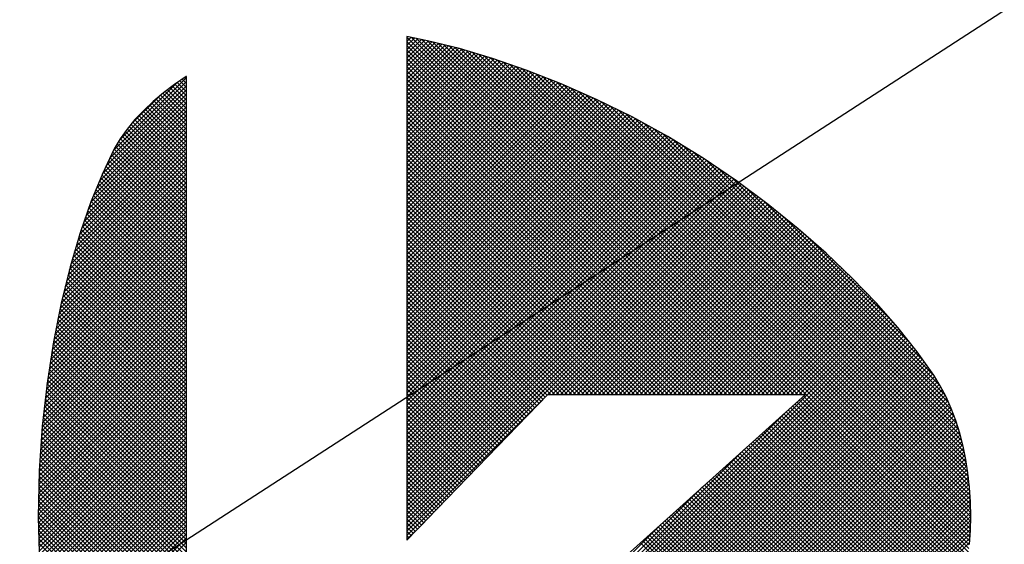
# Model space of a CAD drawing. Extents: x 0 to 594, y 0 to 420.
# Drawn here: x 317 to 319, y 157 to 158 of the extents above; entities that cross this region are included whole.
import ezdxf

# ---------------------------------------------------------------- set-up
doc = ezdxf.new("R2010")
doc.units = 0
doc.header["$LTSCALE"] = 20
doc.layers.add('MAIN0', color=7, linetype='CONTINUOUS')
doc.dimstyles.new('MAIN001', dxfattribs={"dimtxt": 3.1, "dimasz": 2, "dimexe": 2, "dimexo": 0.8, "dimgap": 0.09, "dimtad": 1, "dimdec": 3, "dimlfac": 3, "dimdsep": 46, "dimtxsty": 'STANDARD', "dimcen": 0.09, "dimaunit": 1, "dimadec": 4, "dimazin": 2, "dimtfac": 0.903226, "dimtdec": 4, "dimtmove": 0, "dimatfit": 3, "dimfxl": 1, "dimtvp": 0.66129, "dimtolj": 1, "dimtzin": 0, "dimarcsym": 0})

# ---------------------------------------------------------------- blocks, each defined once
blk = doc.blocks.new('*X1')
at = {"layer": 'MAIN0', "color": 0, "linetype": 'BYBLOCK', "lineweight": -2}
for p, q in [((316.9623, 157.8162), (317.1468, 158.0007)), ((317.1426, 158.0003), (317.1468, 157.9961)), ((316.9426, 157.7753), (317.1468, 157.9795)), ((316.9525, 157.7957), (317.1468, 157.9901)), ((316.9769, 157.8415), (317.1215, 157.986)), ((317.1051, 157.9741), (317.1468, 157.9324)), ((317.1112, 157.9786), (317.1468, 157.943)), ((317.1173, 157.9831), (317.1468, 157.9536)), ((317.1236, 157.9874), (317.1468, 157.9642)), ((317.1299, 157.9917), (317.1468, 157.9749)), ((317.1362, 157.996), (317.1468, 157.9855)), ((316.9183, 157.7191), (317.1468, 157.9476)), ((316.9257, 157.7371), (317.1468, 157.9582)), ((316.933, 157.755), (317.1468, 157.9688)), ((317.0059, 157.881), (317.0755, 157.9506)), ((317.0755, 157.9506), (317.1468, 157.8793)), ((317.0813, 157.9555), (317.1468, 157.8899)), ((317.087, 157.9603), (317.1468, 157.9005)), ((317.093, 157.9649), (317.1468, 157.9111)), ((317.0991, 157.9695), (317.1468, 157.9218)), ((316.9038, 157.6834), (317.1468, 157.9264)), ((316.911, 157.7011), (317.1468, 157.937)), ((317.0474, 157.9256), (317.1468, 157.8262)), ((317.0529, 157.9307), (317.1468, 157.8368)), ((317.0584, 157.9359), (317.1468, 157.8474)), ((317.0639, 157.9409), (317.1468, 157.8581)), ((317.0697, 157.9458), (317.1468, 157.8687)), ((316.8925, 157.6508), (317.1468, 157.9051)), ((316.8981, 157.6671), (317.1468, 157.9158)), ((317.0211, 157.8988), (317.1468, 157.7731)), ((317.0263, 157.9043), (317.1468, 157.7837)), ((317.0314, 157.9097), (317.1468, 157.7943)), ((317.0366, 157.9152), (317.1468, 157.805)), ((317.042, 157.9204), (317.1468, 157.8156)), ((316.8758, 157.6023), (317.1468, 157.8733)), ((316.8811, 157.6182), (317.1468, 157.8839)), ((316.8868, 157.6345), (317.1468, 157.8945)), ((317.0016, 157.8758), (317.1468, 157.7306)), ((317.0064, 157.8816), (317.1468, 157.7413)), ((317.0112, 157.8875), (317.1468, 157.7519)), ((317.016, 157.8933), (317.1468, 157.7625)), ((316.8669, 157.5722), (317.1468, 157.852)), ((316.8713, 157.5872), (317.1468, 157.8627)), ((316.9836, 157.8514), (317.1468, 157.6882)), ((316.988, 157.8576), (317.1468, 157.6988)), ((316.9924, 157.8638), (317.1468, 157.7094)), ((316.9968, 157.87), (317.1468, 157.72)), ((316.8581, 157.5421), (317.1468, 157.8308)), ((316.8625, 157.5571), (317.1468, 157.8414)), ((316.9673, 157.8252), (317.1468, 157.6457)), ((316.9712, 157.8319), (317.1468, 157.6563)), ((316.9752, 157.8385), (317.1468, 157.6669)), ((316.9792, 157.8452), (317.1468, 157.6775)), ((316.8463, 157.4984), (317.1468, 157.799)), ((316.8497, 157.5125), (317.1468, 157.8096)), ((316.8536, 157.527), (317.1468, 157.8202)), ((316.9565, 157.8041), (317.1468, 157.6138)), ((316.96, 157.8113), (317.1468, 157.6245)), ((316.9634, 157.8185), (317.1468, 157.6351)), ((316.8394, 157.4703), (317.1468, 157.7777)), ((316.8428, 157.4844), (317.1468, 157.7883)), ((316.9427, 157.7755), (317.1468, 157.5714)), ((316.9462, 157.7826), (317.1468, 157.582)), ((316.9496, 157.7898), (317.1468, 157.5926)), ((316.9531, 157.797), (317.1468, 157.6032)), ((316.8325, 157.4422), (317.1468, 157.7565)), ((316.8359, 157.4562), (317.1468, 157.7671)), ((316.9325, 157.7538), (317.1468, 157.5395)), ((316.9358, 157.7611), (317.1468, 157.5501)), ((316.9393, 157.7683), (317.1468, 157.5607)), ((316.8238, 157.4016), (317.1468, 157.7246)), ((316.8264, 157.4148), (317.1468, 157.7352)), ((316.829, 157.4281), (317.1468, 157.7459)), ((316.9202, 157.7237), (317.1468, 157.497)), ((316.9233, 157.7312), (317.1468, 157.5077)), ((316.9263, 157.7387), (317.1468, 157.5183)), ((316.9294, 157.7463), (317.1468, 157.5289)), ((316.8185, 157.3751), (317.1468, 157.7034)), ((316.8211, 157.3883), (317.1468, 157.714)), ((316.9109, 157.7011), (317.1468, 157.4652)), ((316.914, 157.7086), (317.1468, 157.4758)), ((316.9171, 157.7161), (317.1468, 157.4864)), ((316.8132, 157.3486), (317.1468, 157.6822)), ((316.8158, 157.3618), (317.1468, 157.6928)), ((316.902, 157.6782), (317.1468, 157.4333)), ((316.9048, 157.686), (317.1468, 157.444)), ((316.9078, 157.6935), (317.1468, 157.4546)), ((316.8064, 157.3099), (317.1468, 157.6503)), ((316.8083, 157.3224), (317.1468, 157.6609)), ((316.8106, 157.3353), (317.1468, 157.6715)), ((316.8938, 157.6545), (317.1468, 157.4015)), ((316.8965, 157.6624), (317.1468, 157.4121)), ((316.8992, 157.6703), (317.1468, 157.4227)), ((316.8025, 157.2848), (317.1468, 157.6291)), ((316.8044, 157.2973), (317.1468, 157.6397)), ((316.8828, 157.623), (317.1468, 157.359)), ((316.8855, 157.6309), (317.1468, 157.3696)), ((316.8883, 157.6388), (317.1468, 157.3802)), ((316.891, 157.6467), (317.1468, 157.3909)), ((316.7986, 157.2596), (317.1468, 157.6078)), ((316.8006, 157.2722), (317.1468, 157.6185)), ((316.8749, 157.5991), (317.1468, 157.3272)), ((316.8773, 157.6073), (317.1468, 157.3378)), ((316.88, 157.6151), (317.1468, 157.3484)), ((316.793, 157.2222), (317.1468, 157.576)), ((316.7947, 157.2345), (317.1468, 157.5866)), ((316.7967, 157.2471), (317.1468, 157.5972)), ((316.8676, 157.5745), (317.1468, 157.2953)), ((316.87, 157.5827), (317.1468, 157.3059)), ((316.8724, 157.5909), (317.1468, 157.3165)), ((316.7903, 157.1983), (317.1468, 157.5547)), ((316.7917, 157.2102), (317.1468, 157.5654)), ((316.8604, 157.5499), (317.1468, 157.2634)), ((316.8628, 157.5581), (317.1468, 157.2741)), ((316.8652, 157.5663), (317.1468, 157.2847)), ((316.7864, 157.1624), (317.1468, 157.5229)), ((316.7877, 157.1744), (317.1468, 157.5335)), ((316.789, 157.1863), (317.1468, 157.5441)), ((316.8531, 157.5253), (317.1468, 157.2316)), ((316.8555, 157.5335), (317.1468, 157.2422)), ((316.8579, 157.5417), (317.1468, 157.2528)), ((316.7837, 157.1386), (317.1468, 157.5017)), ((316.785, 157.1505), (317.1468, 157.5123)), ((316.8467, 157.4999), (317.1468, 157.1997)), ((316.8487, 157.5084), (317.1468, 157.2104)), ((316.8508, 157.5169), (317.1468, 157.221)), ((316.7812, 157.1148), (317.1468, 157.4804)), ((316.7824, 157.1266), (317.1468, 157.491)), ((316.8404, 157.4743), (317.1468, 157.1679)), ((316.8425, 157.4828), (317.1468, 157.1785)), ((316.8446, 157.4914), (317.1468, 157.1891)), ((316.7789, 157.0806), (317.1468, 157.4486)), ((316.7796, 157.092), (317.1468, 157.4592)), ((316.7804, 157.1034), (317.1468, 157.4698)), ((316.8341, 157.4487), (317.1468, 157.136)), ((316.8362, 157.4573), (317.1468, 157.1466)), ((316.8383, 157.4658), (317.1468, 157.1573)), ((316.7773, 157.0579), (317.1468, 157.4273)), ((316.7781, 157.0692), (317.1468, 157.4379)), ((316.828, 157.423), (317.1468, 157.1042)), ((316.8299, 157.4317), (317.1468, 157.1148)), ((316.832, 157.4402), (317.1468, 157.1254)), ((316.7758, 157.0351), (317.1468, 157.4061)), ((316.7766, 157.0465), (317.1468, 157.4167)), ((316.8245, 157.4053), (317.1468, 157.0829)), ((316.8263, 157.4141), (317.1468, 157.0936)), ((316.7736, 157.001), (317.1468, 157.3742)), ((316.7743, 157.0123), (317.1468, 157.3849)), ((316.775, 157.0237), (317.1468, 157.3955)), ((316.8192, 157.3787), (317.1468, 157.0511)), ((316.821, 157.3875), (317.1468, 157.0617)), ((316.8227, 157.3964), (317.1468, 157.0723)), ((316.7731, 156.9793), (317.1468, 157.353)), ((316.7733, 156.9902), (317.1468, 157.3636)), ((316.8139, 157.3521), (317.1468, 157.0192)), ((316.8157, 157.361), (317.1468, 157.0298)), ((316.8174, 157.3698), (317.1468, 157.0405)), ((316.7726, 156.9575), (317.1468, 157.3318)), ((316.7728, 156.9684), (317.1468, 157.3424)), ((316.8088, 157.3254), (317.1468, 156.9874)), ((316.8104, 157.3344), (317.1468, 156.998)), ((316.8122, 157.3433), (317.1468, 157.0086)), ((316.7718, 156.9249), (317.1468, 157.2999)), ((316.7721, 156.9358), (317.1468, 157.3105)), ((316.7723, 156.9467), (317.1468, 157.3211)), ((316.8059, 157.307), (317.1468, 156.9661)), ((316.8074, 157.3162), (317.1468, 156.9768)), ((316.7713, 156.9032), (317.1468, 157.2787)), ((316.7716, 156.9141), (317.1468, 157.2893)), ((316.8017, 157.2794), (317.1468, 156.9343)), ((316.8031, 157.2886), (317.1468, 156.9449)), ((316.8045, 157.2978), (317.1468, 156.9555)), ((316.771, 156.8817), (317.1468, 157.2574)), ((316.7711, 156.8923), (317.1468, 157.2681)), ((316.7974, 157.2518), (317.1468, 156.9024)), ((316.7988, 157.261), (317.1468, 156.9131)), ((316.8003, 157.2702), (317.1468, 156.9237)), ((316.7713, 156.8713), (317.1468, 157.2468)), ((316.7716, 156.861), (317.1468, 157.2362)), ((316.7719, 156.8507), (317.1468, 157.2256)), ((316.7932, 157.2242), (317.1468, 156.8706)), ((316.7946, 157.2334), (317.1468, 156.8812)), ((316.796, 157.2426), (317.1468, 156.8918)), ((316.7722, 156.8404), (317.1468, 157.215)), ((316.7725, 156.8301), (317.1468, 157.2043)), ((316.7911, 157.2051), (317.1468, 156.8493)), ((316.7921, 157.2146), (317.1468, 156.86)), ((316.7728, 156.8198), (317.1468, 157.1937)), ((316.7732, 156.8095), (317.1468, 157.1831)), ((316.7879, 157.1764), (317.1468, 156.8175)), ((316.789, 157.1859), (317.1468, 156.8281)), ((316.79, 157.1955), (317.1468, 156.8387)), ((316.7735, 156.7991), (317.1468, 157.1725)), ((316.7738, 156.7888), (317.1468, 157.1619)), ((316.7741, 156.7785), (317.1468, 157.1513)), ((316.7858, 157.1573), (317.1468, 156.7963)), ((316.7869, 157.1668), (317.1468, 156.8069)), ((316.7744, 156.7682), (317.1468, 157.1406)), ((316.7751, 156.7583), (317.1468, 157.13)), ((316.7826, 157.1286), (317.1468, 156.7644)), ((316.7837, 157.1382), (317.1468, 156.775)), ((316.7847, 157.1477), (317.1468, 156.7856)), ((316.7758, 156.7484), (317.1468, 157.1194)), ((316.7765, 156.7385), (317.1468, 157.1088)), ((316.7801, 157.0992), (317.1468, 156.7325)), ((316.7808, 157.1092), (317.1468, 156.7432)), ((316.7816, 157.119), (317.1468, 156.7538)), ((316.7773, 156.7286), (317.1468, 157.0982)), ((316.778, 156.7188), (317.1468, 157.0876)), ((316.7787, 156.7089), (317.1468, 157.0769)), ((316.7788, 157.0793), (317.1468, 156.7113)), ((316.7794, 157.0893), (317.1468, 156.7219)), ((316.7768, 157.0495), (317.1468, 156.6795)), ((316.7774, 157.0594), (317.1468, 156.6901)), ((316.7781, 157.0694), (317.1468, 156.7007)), ((316.7795, 156.699), (317.1468, 157.0663)), ((316.7802, 156.6891), (317.1468, 157.0557)), ((316.7754, 157.0296), (317.1468, 156.6582)), ((316.7761, 157.0395), (317.1468, 156.6688)), ((316.781, 156.6792), (317.1468, 157.0451)), ((316.7817, 156.6693), (317.1468, 157.0345)), ((316.7824, 156.6595), (317.1468, 157.0238)), ((316.7736, 156.9996), (317.1468, 156.6264)), ((316.7741, 157.0097), (317.1468, 156.637)), ((316.7748, 157.0196), (317.1468, 156.6476)), ((316.7833, 156.6497), (317.1468, 157.0132)), ((316.7844, 156.6402), (317.1468, 157.0026)), ((316.7731, 156.9789), (317.1468, 156.6051)), ((316.7733, 156.9892), (317.1468, 156.6157)), ((316.7855, 156.6307), (317.1468, 156.992)), ((316.7866, 156.6212), (317.1468, 156.9814)), ((316.7726, 156.9581), (317.1468, 156.5839)), ((316.7728, 156.9685), (317.1468, 156.5945)), ((316.7878, 156.6117), (317.1468, 156.9708)), ((316.7889, 156.6022), (317.1468, 156.9601)), ((316.79, 156.5927), (317.1468, 156.9495)), ((316.7719, 156.927), (317.1468, 156.552)), ((316.7721, 156.9373), (317.1468, 156.5627)), ((316.7724, 156.9477), (317.1468, 156.5733)), ((316.7911, 156.5832), (317.1468, 156.9389)), ((316.7923, 156.5737), (317.1468, 156.9283)), ((316.7714, 156.9062), (317.1468, 156.5308)), ((316.7716, 156.9166), (317.1468, 156.5414)), ((316.7934, 156.5642), (317.1468, 156.9177)), ((316.7945, 156.5547), (317.1468, 156.907)), ((316.7709, 156.8855), (317.1468, 156.5096)), ((316.7712, 156.8958), (317.1468, 156.5202)), ((316.7712, 156.8745), (317.1468, 156.4989)), ((316.7956, 156.5453), (317.1468, 156.8964)), ((316.7969, 156.5359), (317.1468, 156.8858)), ((316.7984, 156.5268), (317.1468, 156.8752)), ((316.7716, 156.8636), (317.1468, 156.4883)), ((316.7719, 156.8526), (317.1468, 156.4777)), ((316.7999, 156.5176), (317.1468, 156.8646)), ((316.8014, 156.5085), (317.1468, 156.854)), ((316.7722, 156.8417), (317.1468, 156.4671)), ((316.7725, 156.8308), (317.1468, 156.4565)), ((316.8028, 156.4994), (317.1468, 156.8433)), ((316.8043, 156.4902), (317.1468, 156.8327)), ((316.7728, 156.8198), (317.1468, 156.4459)), ((316.8058, 156.4811), (317.1468, 156.8221))]:
    blk.add_line(p, q, dxfattribs=at)
blk = doc.blocks.new('*X2')
at = {"layer": 'MAIN0', "color": 0, "linetype": 'BYBLOCK', "lineweight": -2}
for p, q in [((317.7055, 158.1027), (317.7068, 158.104)), ((317.7055, 158.1027), (318.6117, 157.1964)), ((317.7055, 158.0921), (317.7156, 158.1022)), ((317.7055, 158.0814), (317.7245, 158.1004)), ((317.7055, 158.0708), (317.7333, 158.0987)), ((317.7055, 158.0602), (317.7422, 158.0969)), ((317.7168, 158.102), (318.6223, 157.1964)), ((317.7301, 158.0993), (318.6329, 157.1964)), ((317.7433, 158.0967), (318.6436, 157.1964)), ((317.7055, 158.0496), (317.751, 158.0951)), ((317.7055, 158.039), (317.7598, 158.0933)), ((317.7055, 158.0921), (318.6011, 157.1964)), ((317.7055, 158.0284), (317.7683, 158.0912)), ((317.7055, 158.0177), (317.7768, 158.089)), ((317.7055, 158.0071), (317.7853, 158.0869)), ((317.7055, 157.9965), (317.7938, 158.0848)), ((317.7055, 157.9859), (317.8023, 158.0827)), ((317.7055, 158.0814), (318.5905, 157.1964)), ((317.7055, 157.9753), (317.8108, 158.0806)), ((317.7055, 157.9646), (317.8193, 158.0785)), ((317.7055, 157.954), (317.8278, 158.0763)), ((317.7055, 157.9434), (317.8363, 158.0742)), ((317.7055, 157.9328), (317.8446, 158.0719)), ((317.7566, 158.094), (318.6542, 157.1964)), ((317.7707, 158.0906), (318.6648, 157.1964)), ((317.7848, 158.087), (318.6754, 157.1964)), ((317.799, 158.0835), (318.686, 157.1964)), ((317.8131, 158.08), (318.6967, 157.1964)), ((317.8272, 158.0765), (318.7073, 157.1964)), ((317.8416, 158.0727), (319.1275, 156.7868)), ((317.7055, 158.0708), (318.5799, 157.1964)), ((317.7055, 157.9222), (317.8527, 158.0694)), ((317.7055, 157.9116), (317.8609, 158.067)), ((317.7055, 157.9009), (317.8691, 158.0646)), ((317.7055, 157.8903), (317.8773, 158.0621)), ((317.7055, 158.0602), (318.5692, 157.1964)), ((317.7055, 157.8797), (317.8855, 158.0597)), ((317.7055, 157.8691), (317.8937, 158.0573)), ((317.7055, 157.8585), (317.9019, 158.0548)), ((317.7055, 157.8478), (317.91, 158.0524)), ((317.7055, 157.8372), (317.9182, 158.05)), ((317.7055, 158.0496), (318.5586, 157.1964)), ((317.7055, 157.8266), (317.9263, 158.0474)), ((317.8567, 158.0683), (319.1286, 156.7963)), ((317.8718, 158.0638), (319.1298, 156.8058)), ((317.8869, 158.0593), (319.1309, 156.8153)), ((317.902, 158.0548), (319.1317, 156.8251)), ((317.9171, 158.0503), (319.1324, 156.835)), ((317.7055, 157.816), (317.9342, 158.0447)), ((317.7055, 157.8054), (317.9421, 158.042)), ((317.7055, 157.7948), (317.95, 158.0392)), ((317.7055, 158.039), (318.548, 157.1964)), ((317.7055, 157.7841), (317.9579, 158.0365)), ((317.7055, 157.7735), (317.9658, 158.0338)), ((317.7055, 157.7629), (317.9736, 158.0311)), ((317.7055, 157.7523), (317.9815, 158.0284)), ((317.7055, 158.0284), (318.5374, 157.1964)), ((317.7055, 157.7417), (317.9894, 158.0256)), ((317.7055, 157.731), (317.9973, 158.0229)), ((317.933, 158.0451), (319.1332, 156.8449)), ((317.9491, 158.0395), (319.1337, 156.8549)), ((317.9653, 158.0339), (319.134, 156.8653)), ((317.9815, 158.0284), (319.1343, 156.8756)), ((317.9977, 158.0228), (319.1346, 156.8859)), ((317.7055, 157.7204), (318.0052, 158.0202)), ((317.7055, 158.0177), (318.5268, 157.1964)), ((317.7055, 157.7098), (318.013, 158.0173)), ((317.7055, 157.6992), (318.0206, 158.0143)), ((317.7055, 157.6886), (318.0282, 158.0113)), ((317.7055, 157.678), (318.0358, 158.0083)), ((317.7055, 158.0071), (318.5162, 157.1964)), ((317.7055, 157.6673), (318.0435, 158.0053)), ((317.7055, 157.6567), (318.0511, 158.0023)), ((317.7055, 157.6461), (318.0587, 157.9993)), ((318.0144, 158.0167), (319.1345, 156.8967)), ((318.0319, 158.0099), (319.1343, 156.9075)), ((318.0494, 158.003), (319.1341, 156.9182)), ((317.7055, 157.9965), (318.5055, 157.1964)), ((317.7055, 157.6355), (318.0663, 157.9963)), ((317.7055, 157.6249), (318.074, 157.9934)), ((317.7055, 157.6142), (318.0816, 157.9904)), ((317.7055, 157.6036), (318.0892, 157.9874)), ((317.7055, 157.9859), (318.4949, 157.1964)), ((317.7055, 157.593), (318.0968, 157.9844)), ((317.7055, 157.5824), (318.1042, 157.9811)), ((317.7055, 157.5718), (318.1115, 157.9778)), ((317.7055, 157.9753), (318.4843, 157.1964)), ((317.7055, 157.5612), (318.1189, 157.9746)), ((318.0668, 157.9961), (319.1337, 156.9293)), ((318.0843, 157.9893), (319.1329, 156.9407)), ((318.1023, 157.9819), (319.1321, 156.9521)), ((318.1213, 157.9735), (319.1312, 156.9637)), ((317.7055, 157.5505), (318.1263, 157.9713)), ((317.7055, 157.5399), (318.1336, 157.9681)), ((317.7055, 157.5293), (318.141, 157.9648)), ((317.7055, 157.9646), (318.4737, 157.1964)), ((317.7055, 157.5187), (318.1484, 157.9616)), ((317.7055, 157.5081), (318.1557, 157.9583)), ((317.7055, 157.4975), (318.1631, 157.9551)), ((317.7055, 157.954), (318.4631, 157.1964)), ((317.7055, 157.4868), (318.1704, 157.9518)), ((317.7055, 157.4762), (318.1778, 157.9485)), ((318.1404, 157.9651), (319.1298, 156.9756)), ((318.1594, 157.9567), (319.1285, 156.9876)), ((318.1784, 157.9483), (319.127, 156.9997)), ((317.7055, 157.4656), (318.1852, 157.9453)), ((317.7055, 157.9434), (318.4524, 157.1964)), ((317.7055, 157.455), (318.1923, 157.9418)), ((317.7055, 157.4444), (318.1994, 157.9383)), ((317.7055, 157.4337), (318.2065, 157.9348)), ((317.7055, 157.9328), (318.4418, 157.1964)), ((317.7055, 157.4231), (318.2136, 157.9313)), ((317.7055, 157.4125), (318.2207, 157.9278)), ((317.7055, 157.4019), (318.2278, 157.9243)), ((317.7055, 157.9222), (318.4312, 157.1964)), ((318.1986, 157.9387), (319.125, 157.0123)), ((318.2196, 157.9283), (319.1231, 157.0249)), ((317.7055, 157.3913), (318.235, 157.9207)), ((317.7055, 157.3807), (318.2421, 157.9172)), ((317.7055, 157.37), (318.2492, 157.9137)), ((317.7055, 157.9116), (318.4206, 157.1964)), ((317.7055, 157.3594), (318.2563, 157.9102)), ((317.7055, 157.3488), (318.2634, 157.9067)), ((317.7055, 157.3382), (318.2705, 157.9032)), ((317.7055, 157.9009), (318.41, 157.1964)), ((317.7055, 157.3276), (318.2776, 157.8996)), ((318.2406, 157.918), (319.1207, 157.0378)), ((318.2616, 157.9076), (319.118, 157.0512)), ((317.7055, 157.3169), (318.2844, 157.8959)), ((317.7055, 157.3063), (318.2913, 157.8921)), ((317.7055, 157.8903), (318.3994, 157.1964)), ((317.7055, 157.2957), (318.2981, 157.8884)), ((317.7055, 157.2851), (318.305, 157.8846)), ((317.7055, 157.2745), (318.3118, 157.8808)), ((317.7055, 157.8797), (318.3887, 157.1964)), ((317.7055, 157.2639), (318.3187, 157.8771)), ((317.7055, 157.2532), (318.3256, 157.8733)), ((318.2833, 157.8965), (319.1153, 157.0645)), ((318.3068, 157.8836), (319.1117, 157.0787)), ((317.7055, 157.2426), (318.3324, 157.8696)), ((317.7055, 157.8691), (318.3781, 157.1964)), ((317.7055, 157.232), (318.3393, 157.8658)), ((317.7055, 157.2214), (318.3461, 157.862)), ((317.7055, 157.8585), (318.3675, 157.1964)), ((317.7055, 157.2108), (318.353, 157.8583)), ((317.7055, 157.2001), (318.3598, 157.8545)), ((317.7055, 157.1895), (318.3667, 157.8507)), ((317.7055, 157.8478), (318.3569, 157.1964)), ((318.3303, 157.8707), (319.108, 157.093)), ((318.3539, 157.8578), (319.1036, 157.108)), ((317.7055, 157.1789), (318.3733, 157.8467)), ((317.7055, 157.1683), (318.3798, 157.8427)), ((317.7055, 157.1577), (318.3864, 157.8386)), ((317.7055, 157.8372), (318.3463, 157.1964)), ((317.7055, 157.1471), (318.393, 157.8346)), ((317.7055, 157.1364), (318.3995, 157.8305)), ((317.7055, 157.8266), (318.3356, 157.1964)), ((317.7055, 157.1258), (318.4061, 157.8265)), ((317.7055, 157.1152), (318.4127, 157.8224)), ((318.3792, 157.8431), (319.0988, 157.1235)), ((318.4069, 157.826), (319.0931, 157.1398)), ((317.7055, 157.1046), (318.4192, 157.8183)), ((317.7055, 157.816), (318.325, 157.1964)), ((317.7055, 157.094), (318.4258, 157.8143)), ((317.7055, 157.0834), (318.4324, 157.8102)), ((317.7055, 157.0727), (318.4389, 157.8062)), ((317.7055, 157.8054), (318.3144, 157.1964)), ((317.7055, 157.0621), (318.4455, 157.8021)), ((317.7055, 157.0515), (318.4521, 157.7981)), ((318.4347, 157.8088), (319.0867, 157.1568)), ((317.7055, 157.7948), (318.3038, 157.1964)), ((317.7055, 157.0409), (318.4585, 157.7939)), ((317.7055, 157.0303), (318.4649, 157.7896)), ((317.7055, 157.0196), (318.4712, 157.7854)), ((317.7055, 157.7841), (318.2932, 157.1964)), ((317.7055, 157.009), (318.4775, 157.7811)), ((317.7055, 156.9984), (318.4838, 157.7768)), ((317.7055, 157.7735), (318.2826, 157.1964)), ((317.7055, 156.9878), (318.4902, 157.7725)), ((318.4636, 157.7905), (319.0787, 157.1754)), ((317.7055, 156.9772), (318.4965, 157.7682)), ((317.7055, 156.9666), (318.5028, 157.7639)), ((317.7055, 157.7629), (318.2719, 157.1964)), ((317.7055, 156.9559), (318.5091, 157.7596)), ((317.7055, 156.9453), (318.5155, 157.7553)), ((317.7055, 157.7523), (318.2613, 157.1964)), ((317.7055, 156.9347), (318.5218, 157.751)), ((318.4966, 157.7681), (319.0696, 157.1952)), ((317.7055, 156.9241), (318.5281, 157.7467)), ((317.7055, 156.9135), (318.5344, 157.7424)), ((317.7055, 157.7417), (318.2507, 157.1964)), ((317.7055, 156.9028), (318.5408, 157.7381)), ((317.7055, 156.8922), (318.5469, 157.7336)), ((317.7055, 157.731), (318.2401, 157.1964)), ((317.7055, 156.8816), (318.553, 157.7291)), ((317.7055, 156.871), (318.5591, 157.7246)), ((318.5297, 157.7457), (319.058, 157.2173)), ((317.7055, 157.7204), (318.2295, 157.1964)), ((317.7055, 156.8604), (318.5652, 157.7201)), ((317.7055, 156.8498), (318.5713, 157.7155)), ((317.7055, 157.7098), (318.2188, 157.1964)), ((317.7055, 157.6992), (318.2082, 157.1964)), ((318.0628, 157.1964), (318.5774, 157.711)), ((318.0734, 157.1964), (318.5834, 157.7065)), ((318.084, 157.1964), (318.5895, 157.702)), ((318.0946, 157.1964), (318.5956, 157.6974)), ((318.5681, 157.7179), (319.0419, 157.244)), ((317.7055, 157.6886), (318.1976, 157.1964)), ((317.7055, 157.678), (318.187, 157.1964)), ((318.1053, 157.1964), (318.6017, 157.6929)), ((318.1159, 157.1964), (318.6078, 157.6884)), ((318.1265, 157.1964), (318.6139, 157.6839)), ((318.1371, 157.1964), (318.62, 157.6794)), ((318.1477, 157.1964), (318.6259, 157.6747)), ((318.6092, 157.6874), (319.0159, 157.2807)), ((317.7055, 157.6673), (318.1764, 157.1964)), ((317.7055, 157.6567), (318.1658, 157.1964)), ((318.1583, 157.1964), (318.6318, 157.6699)), ((318.169, 157.1964), (318.6377, 157.6652)), ((318.1796, 157.1964), (318.6436, 157.6604)), ((318.1902, 157.1964), (318.6494, 157.6557)), ((318.2008, 157.1964), (318.6553, 157.6509)), ((317.7055, 157.6461), (318.1551, 157.1964)), ((317.7055, 157.6355), (318.1445, 157.1964)), ((317.7055, 157.6249), (318.1339, 157.1964)), ((318.2114, 157.1964), (318.6612, 157.6462)), ((318.2221, 157.1964), (318.6671, 157.6414)), ((318.2327, 157.1964), (318.6729, 157.6367)), ((318.2433, 157.1964), (318.6788, 157.6319)), ((318.2539, 157.1964), (318.6847, 157.6272)), ((318.2645, 157.1964), (318.6905, 157.6225)), ((318.6603, 157.6469), (318.9841, 157.3231)), ((317.7055, 157.6142), (318.1233, 157.1964)), ((317.7055, 157.6036), (318.1127, 157.1964)), ((318.2751, 157.1964), (318.6964, 157.6177)), ((318.2858, 157.1964), (318.7021, 157.6128)), ((318.2964, 157.1964), (318.7078, 157.6078)), ((318.307, 157.1964), (318.7134, 157.6029)), ((318.3176, 157.1964), (318.7191, 157.5979)), ((317.7055, 157.593), (318.102, 157.1964)), ((317.7055, 157.5824), (318.0914, 157.1964)), ((318.3282, 157.1964), (318.7247, 157.5929)), ((318.3389, 157.1964), (318.7304, 157.588)), ((318.3495, 157.1964), (318.736, 157.583)), ((318.3601, 157.1964), (318.7417, 157.578)), ((318.3707, 157.1964), (318.7473, 157.5731)), ((318.7263, 157.5916), (318.9361, 157.3817)), ((317.7055, 157.5718), (318.0808, 157.1964)), ((317.7055, 157.5612), (318.0702, 157.1964)), ((317.7055, 157.5505), (318.0612, 157.1949)), ((318.3813, 157.1964), (318.753, 157.5681)), ((318.3919, 157.1964), (318.7586, 157.5631)), ((318.4026, 157.1964), (318.7643, 157.5582)), ((318.4132, 157.1964), (318.7699, 157.5531)), ((318.4238, 157.1964), (318.7753, 157.548)), ((317.7055, 157.5399), (318.0559, 157.1895)), ((317.7055, 157.5293), (318.0507, 157.1841)), ((318.4344, 157.1964), (318.7807, 157.5428)), ((318.445, 157.1964), (318.7862, 157.5376)), ((318.4556, 157.1964), (318.7916, 157.5324)), ((318.4663, 157.1964), (318.797, 157.5272)), ((317.7055, 157.5187), (318.0455, 157.1787)), ((317.7055, 157.5081), (318.0403, 157.1733)), ((318.4769, 157.1964), (318.8025, 157.522)), ((318.4875, 157.1964), (318.8079, 157.5168)), ((318.4981, 157.1964), (318.8133, 157.5116)), ((318.5087, 157.1964), (318.8188, 157.5065)), ((318.5194, 157.1964), (318.8242, 157.5013)), ((317.7055, 157.4975), (318.0351, 157.1679)), ((317.7055, 157.4868), (318.0298, 157.1625)), ((317.7055, 157.4762), (318.0246, 157.1571)), ((318.53, 157.1964), (318.8296, 157.4961)), ((318.5406, 157.1964), (318.835, 157.4909)), ((318.5512, 157.1964), (318.8402, 157.4855)), ((318.5618, 157.1964), (318.8454, 157.48)), ((318.5724, 157.1964), (318.8506, 157.4746)), ((317.7055, 157.4656), (318.0194, 157.1517)), ((317.7055, 157.455), (318.0142, 157.1463)), ((318.5831, 157.1964), (318.8558, 157.4692)), ((318.5937, 157.1964), (318.861, 157.4638)), ((318.6043, 157.1964), (318.8663, 157.4584)), ((318.6149, 157.1964), (318.8715, 157.453)), ((317.7055, 157.4444), (318.009, 157.1409)), ((317.7055, 157.4337), (318.0037, 157.1355)), ((317.7055, 157.4231), (317.9985, 157.1301)), ((318.6255, 157.1964), (318.8767, 157.4476)), ((318.6362, 157.1964), (318.8819, 157.4422)), ((318.6468, 157.1964), (318.8871, 157.4367)), ((318.6574, 157.1964), (318.8923, 157.4313)), ((318.668, 157.1964), (318.8974, 157.4258)), ((317.7055, 157.4125), (317.9933, 157.1247)), ((317.7055, 157.4019), (317.9881, 157.1193)), ((318.6786, 157.1964), (318.9023, 157.4201)), ((318.6892, 157.1964), (318.9073, 157.4145)), ((318.6999, 157.1964), (318.9123, 157.4088)), ((318.7105, 157.1964), (318.9172, 157.4032)), ((317.7055, 157.3913), (317.9829, 157.1139)), ((317.7055, 157.3807), (317.9776, 157.1085)), ((318.22, 156.6953), (318.9222, 157.3975)), ((318.2247, 156.6894), (318.9272, 157.3919)), ((318.2294, 156.6835), (318.9321, 157.3862)), ((318.2341, 156.6775), (318.9371, 157.3806)), ((318.2387, 156.6716), (318.9421, 157.3749)), ((317.7055, 157.37), (317.9724, 157.1031)), ((317.7055, 157.3594), (317.9672, 157.0977)), ((317.7055, 157.3488), (317.962, 157.0923)), ((318.2434, 156.6657), (318.947, 157.3693)), ((318.2481, 156.6598), (318.9519, 157.3635)), ((318.2528, 156.6539), (318.9566, 157.3576)), ((318.2575, 156.6479), (318.9613, 157.3517)), ((317.7055, 157.3382), (317.9568, 157.0869)), ((317.7055, 157.3276), (317.9515, 157.0815)), ((318.2622, 156.642), (318.966, 157.3458)), ((318.2669, 156.6361), (318.9707, 157.3399)), ((318.2716, 156.6302), (318.9754, 157.334)), ((318.2763, 156.6243), (318.9801, 157.3281)), ((317.7055, 157.3169), (317.9463, 157.0761)), ((317.7055, 157.3063), (317.9411, 157.0707)), ((318.281, 156.6183), (318.9848, 157.3222)), ((318.2857, 156.6124), (318.9896, 157.3162)), ((318.2904, 156.6065), (318.9943, 157.3103)), ((318.2951, 156.6006), (318.999, 157.3044)), ((318.2998, 156.5947), (319.0034, 157.2982)), ((317.7055, 157.2957), (317.9359, 157.0653)), ((317.7055, 157.2851), (317.9307, 157.0599)), ((317.7055, 157.2745), (317.9255, 157.0545)), ((318.3045, 156.5887), (319.0078, 157.292)), ((318.3092, 156.5828), (319.0122, 157.2858)), ((318.3139, 156.5769), (319.0166, 157.2796)), ((318.3186, 156.571), (319.0211, 157.2734)), ((317.7055, 157.2639), (317.9202, 157.0491)), ((317.7055, 157.2532), (317.915, 157.0437)), ((318.3233, 156.5651), (319.0255, 157.2672)), ((318.328, 156.5591), (319.0299, 157.2611)), ((318.3327, 156.5532), (319.0343, 157.2549)), ((318.3374, 156.5473), (319.0388, 157.2487)), ((317.7055, 157.2426), (317.9098, 157.0383)), ((317.7055, 157.232), (317.9046, 157.0329)), ((318.3421, 156.5414), (319.043, 157.2423)), ((318.3468, 156.5355), (319.047, 157.2357)), ((318.3515, 156.5295), (319.051, 157.2291)), ((317.7055, 157.2214), (317.8994, 157.0275)), ((317.7055, 157.2108), (317.8941, 157.0221)), ((317.7055, 157.2001), (317.8889, 157.0167)), ((318.3562, 156.5236), (319.055, 157.2224)), ((318.3609, 156.5177), (319.0589, 157.2157)), ((318.3656, 156.5118), (319.0625, 157.2087)), ((318.3703, 156.5059), (319.0662, 157.2017)), ((317.7055, 156.8391), (318.0595, 157.1931)), ((317.7055, 157.1895), (317.8837, 157.0113)), ((317.7055, 157.1789), (317.8785, 157.0059)), ((318.0595, 157.1931), (318.0628, 157.1964)), ((318.375, 156.4999), (319.0698, 157.1947)), ((318.3797, 156.494), (319.0733, 157.1876)), ((318.3844, 156.4881), (319.0765, 157.1803)), ((318.6943, 157.1775), (319.1214, 156.7505)), ((318.6999, 157.1826), (319.123, 156.7595)), ((318.7055, 157.1876), (319.1245, 156.7686)), ((318.7111, 157.1926), (319.1261, 156.7776)), ((317.7055, 157.1683), (317.8733, 157.0005)), ((317.7055, 157.1577), (317.868, 156.9951)), ((318.2153, 156.7012), (318.6669, 157.1529)), ((318.3891, 156.4822), (319.0798, 157.1729)), ((318.3938, 156.4763), (319.0831, 157.1656)), ((318.3985, 156.4703), (319.0862, 157.1581)), ((318.4032, 156.4644), (319.0891, 157.1503)), ((318.6664, 157.1524), (319.111, 156.7078)), ((318.672, 157.1574), (319.1134, 156.716)), ((318.6776, 157.1625), (319.1155, 156.7246)), ((318.6831, 157.1675), (319.1174, 156.7332)), ((318.6887, 157.1725), (319.1194, 156.7418)), ((317.7055, 157.1471), (317.8628, 156.9897)), ((317.7055, 157.1364), (317.8576, 156.9843)), ((317.7055, 157.1258), (317.8524, 156.9789)), ((318.4079, 156.4585), (319.092, 157.1426)), ((318.4126, 156.4526), (319.0949, 157.1349)), ((318.4173, 156.4467), (319.0977, 157.127)), ((318.6384, 157.1272), (319.0979, 156.6678)), ((318.644, 157.1323), (319.1007, 156.6756)), ((318.6496, 157.1373), (319.1036, 156.6834)), ((318.6552, 157.1423), (319.1062, 156.6914)), ((318.6608, 157.1474), (319.1086, 156.6996)), ((317.7055, 157.1152), (317.8472, 156.9735)), ((317.7055, 157.1046), (317.8419, 156.9681)), ((318.422, 156.4407), (319.1002, 157.119)), ((318.4267, 156.4348), (319.1027, 157.1109)), ((318.4314, 156.4289), (319.1053, 157.1028)), ((318.6105, 157.1021), (319.0822, 156.6304)), ((318.6161, 157.1071), (319.0855, 156.6377)), ((318.6217, 157.1122), (319.0887, 156.6451)), ((318.6273, 157.1172), (319.092, 156.6525)), ((318.6328, 157.1222), (319.0951, 156.66)), ((317.7055, 157.094), (317.8367, 156.9627)), ((317.7055, 157.0834), (317.8315, 156.9573)), ((318.4361, 156.423), (319.1076, 157.0945)), ((318.4408, 156.4171), (319.1098, 157.0861)), ((318.4455, 156.4111), (319.112, 157.0776)), ((318.5825, 157.077), (319.0636, 156.5959)), ((318.5881, 157.082), (319.0676, 156.6025)), ((318.5937, 157.087), (319.0713, 156.6094)), ((318.5993, 157.092), (319.075, 156.6164)), ((318.6049, 157.0971), (319.0787, 156.6233)), ((317.7055, 157.0727), (317.8263, 156.9519)), ((317.7055, 157.0621), (317.8211, 156.9465)), ((317.7055, 157.0515), (317.8159, 156.9411)), ((318.2106, 156.7071), (318.561, 157.0576)), ((318.4501, 156.4052), (319.1141, 157.0692)), ((318.4548, 156.3993), (319.1161, 157.0605)), ((318.4595, 156.3934), (319.1179, 157.0517)), ((318.5546, 157.0518), (319.0431, 156.5633)), ((318.5602, 157.0568), (319.0472, 156.5698)), ((318.5658, 157.0619), (319.0513, 156.5764)), ((318.5714, 157.0669), (319.0554, 156.5829)), ((318.577, 157.0719), (319.0595, 156.5894)), ((317.7055, 157.0409), (317.8106, 156.9357)), ((317.7055, 157.0303), (317.8054, 156.9303)), ((318.4642, 156.3875), (319.1197, 157.0429)), ((318.4689, 156.3815), (319.1215, 157.0341)), ((318.4736, 156.3756), (319.123, 157.025)), ((318.5267, 157.0267), (319.0221, 156.5312)), ((318.5322, 157.0317), (319.0265, 156.5374)), ((318.5378, 157.0367), (319.0308, 156.5438)), ((318.5434, 157.0418), (319.0349, 156.5503)), ((318.549, 157.0468), (319.039, 156.5568)), ((317.7055, 157.0196), (317.8002, 156.9249)), ((317.7055, 157.009), (317.795, 156.9195)), ((318.4783, 156.3697), (319.1245, 157.0158)), ((318.483, 156.3638), (319.1259, 157.0067)), ((318.4987, 157.0015), (319.0002, 156.5001)), ((318.5043, 157.0066), (319.0046, 156.5063)), ((318.5099, 157.0116), (319.0089, 156.5125)), ((318.5155, 157.0166), (319.0133, 156.5187)), ((318.5211, 157.0216), (319.0177, 156.525)), ((317.7055, 156.9984), (317.7898, 156.9141)), ((317.7055, 156.9878), (317.7845, 156.9087)), ((317.7055, 156.9772), (317.7793, 156.9033)), ((318.4708, 156.9764), (318.9778, 156.4694)), ((318.4763, 156.9814), (318.9824, 156.4753)), ((318.4819, 156.9864), (318.987, 156.4814)), ((318.4875, 156.9915), (318.9914, 156.4876)), ((318.4877, 156.3578), (319.1274, 156.9975)), ((318.4924, 156.3519), (319.1285, 156.988)), ((318.4931, 156.9965), (318.9958, 156.4938)), ((318.4971, 156.346), (319.1295, 156.9784)), ((317.7055, 156.9666), (317.7741, 156.8979)), ((317.7055, 156.9559), (317.7689, 156.8925)), ((318.2059, 156.7131), (318.4551, 156.9623)), ((318.4428, 156.9512), (318.9545, 156.4395)), ((318.4484, 156.9563), (318.9592, 156.4455)), ((318.454, 156.9613), (318.9638, 156.4515)), ((318.4596, 156.9663), (318.9685, 156.4574)), ((318.4652, 156.9714), (318.9731, 156.4634)), ((318.5018, 156.3401), (319.1306, 156.9689)), ((318.5065, 156.3342), (319.1316, 156.9592)), ((318.5112, 156.3282), (319.1323, 156.9493)), ((317.7055, 156.9453), (317.7637, 156.8871)), ((317.7055, 156.9347), (317.7584, 156.8817)), ((317.7055, 156.9241), (317.7532, 156.8763)), ((318.4149, 156.9261), (318.9311, 156.4099)), ((318.4205, 156.9311), (318.9359, 156.4157)), ((318.426, 156.9362), (318.9405, 156.4217)), ((318.4316, 156.9412), (318.9452, 156.4276)), ((318.4372, 156.9462), (318.9499, 156.4336)), ((318.5159, 156.3223), (319.133, 156.9394)), ((318.5206, 156.3164), (319.1337, 156.9295)), ((317.7055, 156.9135), (317.748, 156.8709)), ((317.7055, 156.9028), (317.7428, 156.8655)), ((318.3869, 156.901), (318.9066, 156.3813)), ((318.3925, 156.906), (318.9115, 156.387)), ((318.3981, 156.911), (318.9164, 156.3927)), ((318.4037, 156.916), (318.9213, 156.3985)), ((318.4093, 156.9211), (318.9262, 156.4042)), ((318.5253, 156.3105), (319.1341, 156.9193)), ((318.53, 156.3046), (319.1343, 156.9088)), ((317.7055, 156.8922), (317.7376, 156.8601)), ((317.7055, 156.8816), (317.7323, 156.8547)), ((317.7055, 156.8285), (317.751, 156.874)), ((318.359, 156.8758), (318.8821, 156.3527)), ((318.3646, 156.8808), (318.887, 156.3584)), ((318.3702, 156.8859), (318.8919, 156.3641)), ((318.3757, 156.8909), (318.8968, 156.3698)), ((318.3813, 156.8959), (318.9017, 156.3756)), ((318.5347, 156.2986), (319.1344, 156.8984)), ((318.5394, 156.2927), (319.1346, 156.8879)), ((318.5441, 156.2868), (319.1343, 156.877)), ((317.7055, 156.871), (317.7271, 156.8493)), ((317.7055, 156.8604), (317.7219, 156.8439)), ((317.7055, 156.8498), (317.7167, 156.8385)), ((318.2012, 156.719), (318.3491, 156.867)), ((318.331, 156.8507), (318.8567, 156.325)), ((318.3366, 156.8557), (318.8618, 156.3305)), ((318.3422, 156.8607), (318.8669, 156.336)), ((318.3478, 156.8657), (318.8721, 156.3415)), ((318.3534, 156.8708), (318.8772, 156.347)), ((318.5488, 156.2809), (319.134, 156.8661)), ((318.5535, 156.275), (319.1337, 156.8552)), ((317.7055, 156.8391), (317.7115, 156.8331)), ((317.7055, 156.8285), (317.7062, 156.8277)), ((318.3031, 156.8255), (318.8311, 156.2975)), ((318.3087, 156.8305), (318.8362, 156.303)), ((318.3143, 156.8356), (318.8413, 156.3085)), ((318.3199, 156.8406), (318.8464, 156.314)), ((318.3254, 156.8456), (318.8516, 156.3195)), ((318.5582, 156.269), (319.1331, 156.8439)), ((318.5629, 156.2631), (319.1323, 156.8325)), ((318.2975, 156.8205), (318.826, 156.292)), ((318.5676, 156.2572), (319.1314, 156.821))]:
    blk.add_line(p, q, dxfattribs=at)

msp = doc.modelspace()

# ---------------------------------------------------------------- linework, layer by layer
at = {"layer": 'MAIN0', "color": 7, "linetype": 'CONTINUOUS'}
for p, q in [((317.75802, 158.09373), (317.70548, 158.10424)), ((317.70548, 158.10424), (317.70548, 156.82695)), ((317.8385, 158.07366), (317.75802, 158.09373)), ((317.92206, 158.04884), (317.8385, 158.07366)), ((318.00816, 158.01918), (317.92206, 158.04884)), ((317.14623, 158.00284), (317.1165, 157.98262)), ((317.14681, 158.0032), (317.14623, 158.00284)), ((317.14681, 155.9864), (317.14681, 158.0032)), ((318.09627, 157.98459), (318.00816, 158.01918)), ((317.1165, 157.98262), (317.08853, 157.96155)), ((318.18584, 157.945), (318.09627, 157.98459)), ((317.08853, 157.96155), (317.06244, 157.93967)), ((317.06244, 157.93967), (317.03832, 157.91703)), ((318.27634, 157.90031), (318.18584, 157.945)), ((317.03832, 157.91703), (317.0163, 157.89365)), ((318.36724, 157.85044), (318.27634, 157.90031)), ((317.0163, 157.89365), (316.99648, 157.86959)), ((316.99648, 157.86959), (316.97899, 157.84488)), ((318.45602, 157.79565), (318.36724, 157.85044)), ((316.97899, 157.84488), (316.96392, 157.81956)), ((316.96392, 157.81956), (316.93356, 157.7564)), ((318.54081, 157.73811), (318.45602, 157.79565)), ((316.93356, 157.7564), (316.90443, 157.68518)), ((318.62133, 157.67838), (318.54081, 157.73811)), ((316.90443, 157.68518), (316.877, 157.60639)), ((318.69728, 157.61701), (318.62133, 157.67838)), ((316.877, 157.60639), (316.85172, 157.52054)), ((318.76839, 157.55456), (318.69728, 157.61701)), ((318.83436, 157.49157), (318.76839, 157.55456)), ((316.85172, 157.52054), (316.82904, 157.42813)), ((318.8949, 157.42859), (318.83436, 157.49157)), ((316.82904, 157.42813), (316.80944, 157.32967)), ((318.94975, 157.36619), (318.8949, 157.42859)), ((318.99859, 157.30492), (318.94975, 157.36619)), ((316.80944, 157.32967), (316.79337, 157.22565)), ((319.04116, 157.24532), (318.99859, 157.30492)), ((316.79337, 157.22565), (316.78128, 157.11658)), ((319.05739, 157.21855), (319.04116, 157.24532)), ((319.07203, 157.19042), (319.05739, 157.21855)), ((317.70548, 156.82695), (318.06267, 157.19644)), ((318.06267, 157.19644), (318.71533, 157.19644)), ((318.71533, 157.19644), (318.1943, 156.72764)), ((319.0851, 157.16099), (319.07203, 157.19042)), ((319.09662, 157.13033), (319.0851, 157.16099)), ((319.1066, 157.0985), (319.09662, 157.13033)), ((316.78128, 157.11658), (316.77365, 157.00296)), ((319.11506, 157.06558), (319.1066, 157.0985)), ((319.12201, 157.03162), (319.11506, 157.06558)), ((319.12748, 156.99669), (319.12201, 157.03162)), ((316.77365, 157.00296), (316.77091, 156.88528)), ((319.13148, 156.96086), (319.12748, 156.99669)), ((319.13403, 156.92421), (319.13148, 156.96086)), ((319.13461, 156.88755), (319.13403, 156.92421)), ((316.77091, 156.88528), (316.77441, 156.76701)), ((319.13364, 156.85165), (319.13461, 156.88755)), ((319.1311, 156.81661), (319.13364, 156.85165))]:
    msp.add_line(p, q, dxfattribs=at)
at = {"layer": 'MAIN0', "color": 3, "linetype": 'CONTINUOUS'}
for radius in [2, 1.66667, 1.33333]:
    msp.add_arc((316.91862, 157.16319), radius, 90, 180, dxfattribs=at)

# ---------------------------------------------------------------- block references
for name in ['*X2', '*X1']:
    msp.add_blockref(name, (0, 0), dxfattribs=at)

# ---------------------------------------------------------------- leaders
at = {"layer": 'MAIN0', "color": 3, "linetype": 'CONTINUOUS', "annotation_type": 0, "has_hookline": 1, "hookline_direction": 1, "text_width": 16.199}
msp.add_leader([(325.01495, 161.92464), (295.0389, 142.50666), (293.3579, 142.50666)], dimstyle='MAIN001', override={"dimasz": 2, "dimgap": 0, "dimtad": 1, "dimldrblk": 'OPEN'}, dxfattribs=at)

doc.saveas('drawing.dxf')
